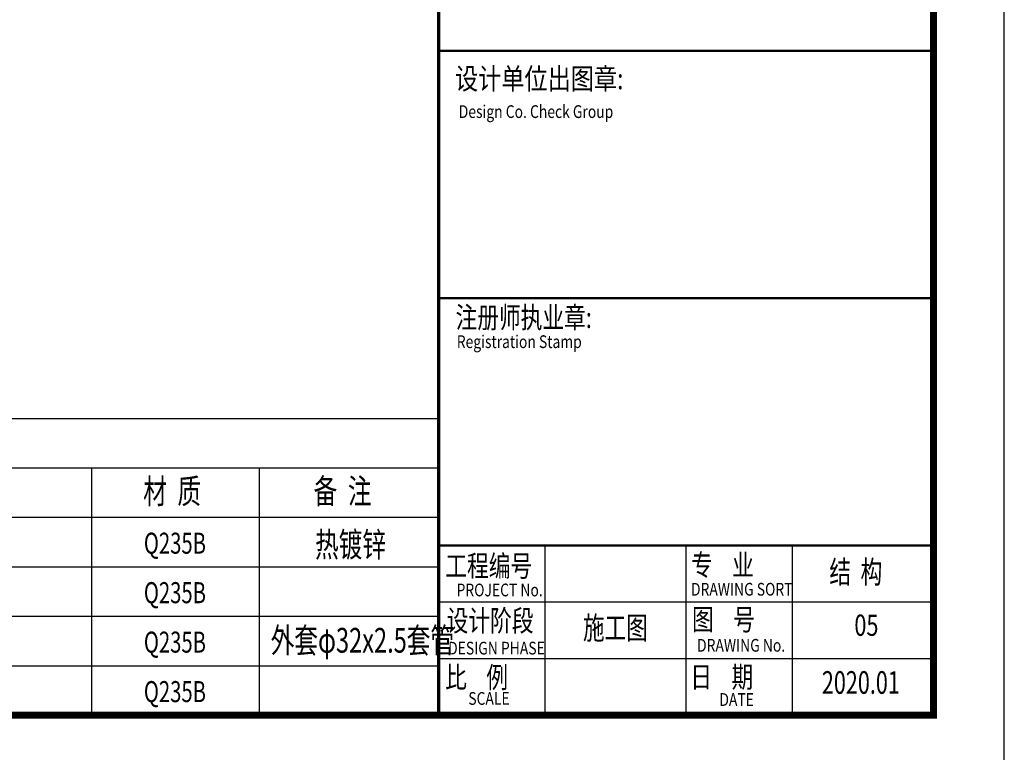
# Model space of a CAD drawing. Extents: x 3347067 to 6866388, y -150305 to 467928.
# Drawn here: x 3877465 to 3891390, y 65048 to 75413 of the extents above; entities that cross this region are included whole.
import ezdxf
from ezdxf.enums import TextEntityAlignment as Align

# ---------------------------------------------------------------- set-up
doc = ezdxf.new("R2010")
doc.units = 0
doc.header["$LTSCALE"] = 1000
doc.header["$MEASUREMENT"] = 0
for name, color, linetype in [('HZ', 7, 'Continuous'), ('JJ', 252, 'Continuous'), ('PUB_TAB', 7, 'Continuous'), ('PUB_TEXT', 7, 'Continuous'), ('PUB_TITLE', 4, 'Continuous'), ('TEXT', 7, 'Continuous'), ('图框', 4, 'Continuous'), ('系杆', 7, 'Continuous')]:
    doc.layers.add(name, color=color, linetype=linetype)
doc.styles.add('-仿宋_GB2312', font='txt')
doc.styles.add('_TCH_DIM', font='SIMPLEX', dxfattribs={"bigfont": 'GBCBIG'})
doc.styles.add('TSSD_Rein', font='Tssdeng.shx', dxfattribs={"width": 0.7, "bigfont": 'hztxt.shx'})
doc.styles.add('标准1', font='txt', dxfattribs={"width": 0.8})

# ---------------------------------------------------------------- blocks, each defined once
blk = doc.blocks.new('A$C5DA516F7')
at = {"layer": 'JJ', "color": 4, "linetype": 'Continuous', "flags": 128}
blk.add_lwpolyline([(-7000, 0), (0, 0)], dxfattribs=at)
at = {"layer": 'PUB_TITLE', "color": 4}
blk.add_line((-7000, 5900), (-2, 5900), dxfattribs=at)
at = {"layer": 'PUB_TITLE', "const_width": 50}
for points in [[(-7000, 40000), (-7000, 0)], [(0, 40000), (0, 0)]]:
    blk.add_lwpolyline(points, dxfattribs=at)
at = {"layer": '图框', "color": 4}
for p, q in [((-7000, 2400), (0, 2400)), ((-5500, 2400), (-5500, 0)), ((-3500, 0), (-3500, 2400)), ((-2000, 2400), (-2000, 0)), ((0, 1600), (-7000, 1600)), ((0, 800), (-7000, 800))]:
    blk.add_line(p, q, dxfattribs=at)
at = {"layer": '图框', "color": 4, "const_width": 35}
for points in [[(0, 9400), (-7000, 9400)], [(0, 5900), (-7000, 5900)], [(0, 2400), (-7000, 2400)]]:
    blk.add_lwpolyline(points, dxfattribs=at)
at = {"layer": '图框', "color": 4}
for s, height, style, width, p in [('设计单位出图章:', 300, '标准1', 0.8, (-6768, 8856)), (' Design Co. Check Group', 180, '标准1', 0.8, (-6759, 8450)), ('注册师执业章:', 300, '标准1', 0.75, (-6760, 5478)), ('Registration Stamp', 180, '标准1', 0.8, (-6743, 5195)), ('工程编号', 300, '标准1', 0.75, (-6905, 1962)), ('专    业', 300, '标准1', 0.75, (-3431, 1976)), ('结  构', 320, '-仿宋_GB2312', 0.7, (-1474, 1867)), ('PROJECT No.', 180, '标准1', 0.8, (-6746, 1682)), ('DRAWING SORT', 180, '标准1', 0.8, (-3431, 1692)), ('设计阶段', 300, '标准1', 0.75, (-6886, 1188)), ('施工图', 320, '-仿宋_GB2312', 0.7, (-4958, 1076)), ('图    号', 300, '标准1', 0.75, (-3416, 1203)), ('DESIGN PHASE', 180, '标准1', 0.8, (-6865, 859)), ('DRAWING No.', 180, '标准1', 0.8, (-3345, 899)), ('比    例', 300, '标准1', 0.75, (-6907, 387)), ('日    期', 300, '标准1', 0.75, (-3440, 390)), ('2020.01', 320, '-仿宋_GB2312', 0.7, (-1580, 303)), ('SCALE', 180, '标准1', 0.8, (-6580, 147)), ('DATE', 180, '标准1', 0.8, (-3029, 132))]:
    blk.add_text(s, height=height, dxfattribs=dict(at, style=style, width=width)).set_placement(p)
blk = doc.blocks.new('A$C1285512E')
for p in [(13858, 0), (13858, -1400)]:
    blk.add_line(p, (13858, -3500))
at = {"layer": 'HZ'}
blk.add_line((8950, -700), (8950, -4200), dxfattribs=at)
at = {"layer": 'PUB_TAB'}
for p, q in [((0, 0), (13858, 0)), ((11319, -700), (11319, -4200))]:
    blk.add_line(p, q, dxfattribs=at)
for points in [[(0, -700), (13858, -700)], [(0, -1400), (13858, -1400)], [(0, -2100), (13858, -2100)]]:
    blk.add_lwpolyline(points, dxfattribs=at)
at = {"layer": 'PUB_TEXT'}
blk.add_lwpolyline([(0, 0), (13858, 0), (13858, -4200), (0, -4200)], close=True, dxfattribs=at)
for points in [[(0, -2800), (13858, -2800)], [(0, -3500), (13858, -3500)]]:
    blk.add_lwpolyline(points, dxfattribs=at)
at = {"layer": 'PUB_TEXT', "style": '_TCH_DIM', "width": 0.705882}
for p in [(9690, -1915), (9690, -2615), (9690, -3315), (9690, -4015)]:
    blk.add_text('Q235B', height=297.5, dxfattribs=at).set_placement(p)
at = {"layer": 'TEXT', "style": 'TSSD_Rein', "width": 0.7}
for s, p in [('材  质', (9680, -1205)), ('备  注', (12090, -1205)), ('热镀锌', (12111, -1960)), ('外套φ32x2.5套管', (11484, -3315))]:
    blk.add_text(s, height=350, dxfattribs=at).set_placement(p)

msp = doc.modelspace()

# ---------------------------------------------------------------- linework, layer by layer
at = {"layer": 'PUB_TITLE'}
msp.add_lwpolyline([(3802289.5, 64572.5), (3891389.5, 64572.5), (3891389.5, 106572.5), (3802289.5, 106572.5)], close=True, dxfattribs=at)
at = {"layer": 'PUB_TITLE', "const_width": 100}
msp.add_lwpolyline([(3804789.5, 65572.5), (3890389.5, 65572.5), (3890389.5, 105572.5), (3804789.5, 105572.5)], close=True, dxfattribs=at)

# ---------------------------------------------------------------- block references
at = {"layer": '图框'}
msp.add_blockref('A$C1285512E', (3869531.8, 69772.5), dxfattribs=at)
at = {"layer": '系杆'}
msp.add_blockref('A$C5DA516F7', (3890389.5, 65572.5), dxfattribs=at)

# ---------------------------------------------------------------- texts
at = {"layer": '图框', "style": '标准1', "width": 0.75}
msp.add_text('05', height=300, dxfattribs=at).set_placement((3889439.7, 66695.9), align=Align.CENTER)

doc.saveas('drawing.dxf')
